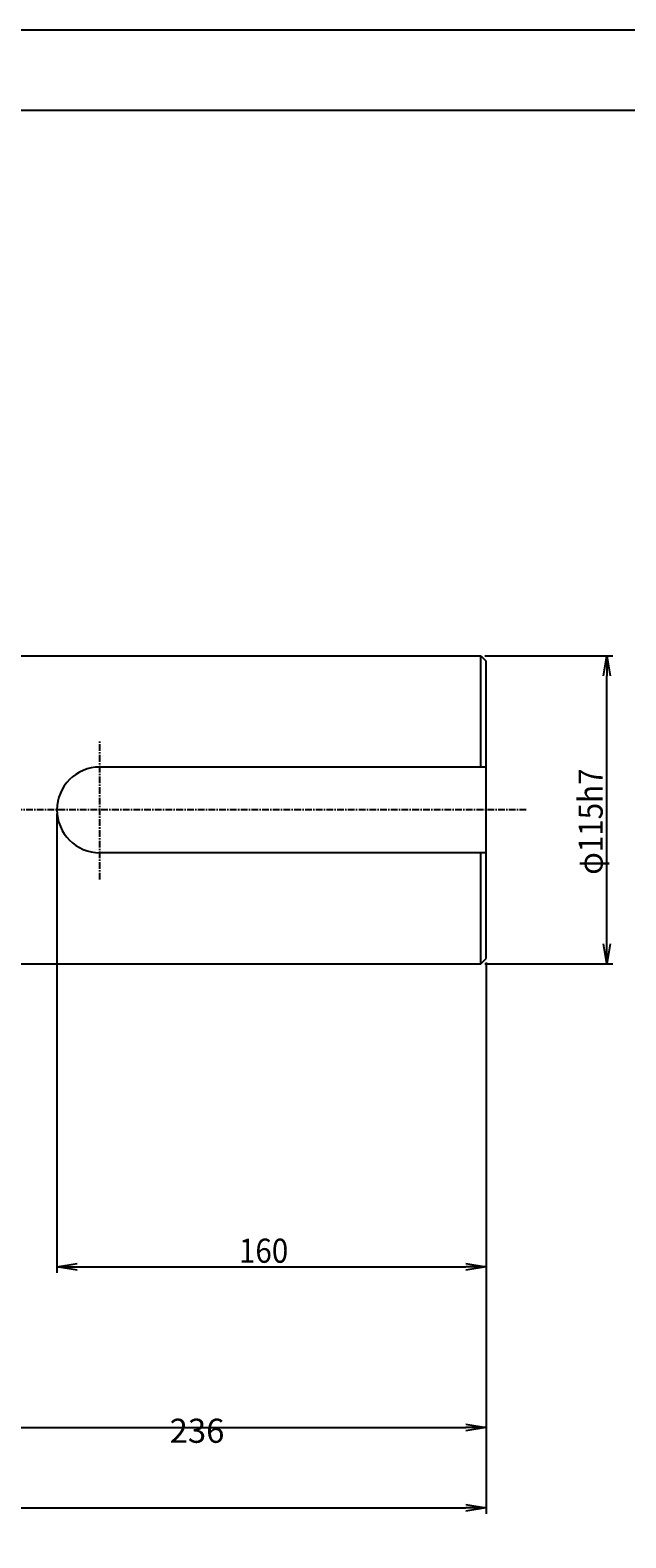
# Model space of a CAD drawing. Extents: x 594 to 2169, y 0 to 891.
# Drawn here: x 1234 to 1456, y 328 to 891 of the extents above; entities that cross this region are included whole.
import ezdxf

# ---------------------------------------------------------------- set-up
doc = ezdxf.new("R2010")
doc.units = 0
doc.header["$LTSCALE"] = 2
doc.linetypes.add('CENTER', pattern=[2, 1.25, -0.25, 0.25, -0.25])
doc.layers.get('0').update_dxf_attribs({"linetype": 'CONTINUOUS'})
doc.layers.get('DEFPOINTS').update_dxf_attribs({"linetype": 'CONTINUOUS'})
for name, color, linetype in [('001センタ', 1, 'CENTER'), ('002寸法', 1, 'CONTINUOUS'), ('011形状', 3, 'CONTINUOUS')]:
    doc.layers.add(name, color=color, linetype=linetype)
doc.styles.get("Standard").update_dxf_attribs({"font": 'romans.shx', "width": 0.9, "bigfont": 'extfont2.shx'})
doc.dimstyles.get("Standard").update_dxf_attribs({"dimtxt": 0.18, "dimasz": 0.18, "dimexe": 0.18, "dimexo": 0.0625, "dimgap": 0.09, "dimtad": 0, "dimtih": 1, "dimtoh": 1, "dimzin": 0, "dimcen": 0.09, "dimazin": 3, "dimtfac": 1, "dimtofl": 0, "dimtmove": 0, "dimatfit": 3})

# ---------------------------------------------------------------- blocks, each defined once
blk = doc.blocks.new('_OPEN')
at = {"color": 0, "linetype": 'BYBLOCK'}
for p, q in [((-1, 0.167), (0, 0)), ((0, 0), (-1, -0.167)), ((0, 0), (-1, 0))]:
    blk.add_line(p, q, dxfattribs=at)
blk = doc.blocks.new('*U99')
at = {"layer": '002寸法', "color": 2, "width": 0.9}
blk.add_text('φ115h7', height=9, rotation=90, dxfattribs=at).set_placement((1447.5, 575.82))
blk = doc.blocks.new('*D40')
at = {"layer": '002寸法'}
for p, q in [((1403.5, 657.5), (1451.25, 657.5)), ((1449, 550), (1449, 650)), ((1403.5, 542.5), (1451.25, 542.5))]:
    blk.add_line(p, q, dxfattribs=at)
at = {"layer": 'DEFPOINTS', "color": 0}
for p in [(1402, 657.5), (1449, 657.5), (1402, 542.5)]:
    blk.add_point(p, dxfattribs=at)
at = {"layer": '002寸法', "xscale": 7.5, "yscale": 7.5, "zscale": 7.5}
for p, rotation in [((1449, 657.5), 90), ((1449, 542.5), 270)]:
    blk.add_blockref('_OPEN', p, dxfattribs=dict(at, rotation=rotation))
at = {"layer": '011形状'}
blk.add_blockref('*U99', (0, 0), dxfattribs=at)
blk = doc.blocks.new('*U107')
at = {"layer": '002寸法', "color": 2, "width": 0.9}
blk.add_text('680', height=9, dxfattribs=at).set_placement((1052.24, 341))
blk = doc.blocks.new('*D48')
at = {"layer": '002寸法'}
for p, q in [((724, 543), (724, 337.25)), ((1404, 543), (1404, 337.25)), ((731.5, 339.5), (1396.5, 339.5))]:
    blk.add_line(p, q, dxfattribs=at)
at = {"layer": 'DEFPOINTS', "color": 0}
for p in [(724, 544.5), (1404, 544.5), (1404, 339.5)]:
    blk.add_point(p, dxfattribs=at)
at = {"layer": '002寸法', "xscale": 7.5, "yscale": 7.5, "zscale": 7.5, "rotation": 180}
blk.add_blockref('_OPEN', (724, 339.5), dxfattribs=at)
at = {"layer": '002寸法', "xscale": 7.5, "yscale": 7.5, "zscale": 7.5}
blk.add_blockref('_OPEN', (1404, 339.5), dxfattribs=at)
at = {"layer": '011形状'}
blk.add_blockref('*U107', (0, 0), dxfattribs=at)
blk = doc.blocks.new('*U109')
at = {"layer": '002寸法', "color": 2, "width": 0.9}
blk.add_text('160', height=9, dxfattribs=at).set_placement((1311.85, 431))
blk = doc.blocks.new('*D50')
at = {"layer": '002寸法'}
for p, q in [((1244, 598.5), (1244, 427.25)), ((1404, 543), (1404, 427.25)), ((1251.5, 429.5), (1396.5, 429.5))]:
    blk.add_line(p, q, dxfattribs=at)
at = {"layer": 'DEFPOINTS', "color": 0}
for p in [(1244, 600), (1404, 544.5), (1404, 429.5)]:
    blk.add_point(p, dxfattribs=at)
at = {"layer": '002寸法', "xscale": 7.5, "yscale": 7.5, "zscale": 7.5, "rotation": 180}
blk.add_blockref('_OPEN', (1244, 429.5), dxfattribs=at)
at = {"layer": '002寸法', "xscale": 7.5, "yscale": 7.5, "zscale": 7.5}
blk.add_blockref('_OPEN', (1404, 429.5), dxfattribs=at)
at = {"layer": '011形状'}
blk.add_blockref('*U109', (0, 0), dxfattribs=at)
blk = doc.blocks.new('*D55')
at = {"layer": '002寸法'}
for p, q in [((1404, 543), (1404, 367.25)), ((1168, 524.5), (1168, 367.25)), ((1175.5, 369.5), (1396.5, 369.5))]:
    blk.add_line(p, q, dxfattribs=at)
at = {"layer": 'DEFPOINTS', "color": 0}
for p in [(1404, 544.5), (1168, 526), (1404, 369.5)]:
    blk.add_point(p, dxfattribs=at)
at = {"layer": '002寸法', "xscale": 7.5, "yscale": 7.5, "zscale": 7.5, "rotation": 180}
blk.add_blockref('_OPEN', (1168, 369.5), dxfattribs=at)
at = {"layer": '002寸法', "xscale": 7.5, "yscale": 7.5, "zscale": 7.5}
blk.add_blockref('_OPEN', (1404, 369.5), dxfattribs=at)
at = {"layer": '002寸法', "color": 2}
blk.add_text('236', height=9, dxfattribs=at).set_placement((1286, 363.8))

msp = doc.modelspace()

# ---------------------------------------------------------------- linework, layer by layer
at = {"layer": '001センタ'}
for p, q in [((1260, 574), (1260, 626)), ((1419, 600), (709, 600))]:
    msp.add_line(p, q, dxfattribs=at)
at = {"layer": '011形状'}
for p, q in [((1168, 657.5), (1402, 657.5)), ((1402, 657.5), (1404, 655.5)), ((1402, 616), (1402, 657.5)), ((1404, 544.5), (1404, 655.5)), ((1404, 616), (1260, 616)), ((1404, 584), (1260, 584)), ((1402, 542.5), (1402, 584)), ((1168, 542.5), (1402, 542.5)), ((1402, 542.5), (1404, 544.5))]:
    msp.add_line(p, q, dxfattribs=at)
msp.add_arc((1260, 600), 16, 90, 270, dxfattribs=at)
at = {"layer": 'DEFPOINTS'}
for points in [[(594, 0), (1854, 0), (1854, 891), (594, 891)], [(667.5, 30), (1822.5, 30), (1822.5, 861), (667.5, 861)]]:
    msp.add_lwpolyline(points, close=True, dxfattribs=at)

# ---------------------------------------------------------------- dimensions: what is measured, and where the dimension line sits
at = {"layer": '002寸法'}
dim = msp.add_linear_dim(base=(1449, 657.5), p1=(1402, 542.5), p2=(1402, 657.5), angle=90, dimstyle='Standard', override={"dimpost": 'φ<>h7'}, dxfattribs=at)
dim.commit()
dim.dimension.update_dxf_attribs({"geometry": '*D40', "text_midpoint": (1443, 600)})
dim = msp.add_linear_dim(base=(1404, 429.5), p1=(1244, 600), p2=(1404, 544.5), dimstyle='Standard', dxfattribs=at)
dim.commit()
dim.dimension.update_dxf_attribs({"geometry": '*D50', "text_midpoint": (1324, 435.5)})
dim = msp.add_linear_dim(base=(1404, 339.5), p1=(724, 544.5), p2=(1404, 544.5), dimstyle='Standard', override={"dimtmove": 0}, dxfattribs=at)
dim.commit()
dim.dimension.update_dxf_attribs({"geometry": '*D48', "text_midpoint": (1064, 339.5), "dimtype": 128})
dim = msp.add_linear_dim(base=(1404, 369.5), p1=(1168, 526), p2=(1404, 544.5), dimstyle='Standard', override={"dimtmove": 1}, dxfattribs=at)
dim.commit()
dim.dimension.update_dxf_attribs({"geometry": '*D55', "text_midpoint": (1286, 375.5)})

doc.saveas('drawing.dxf')
